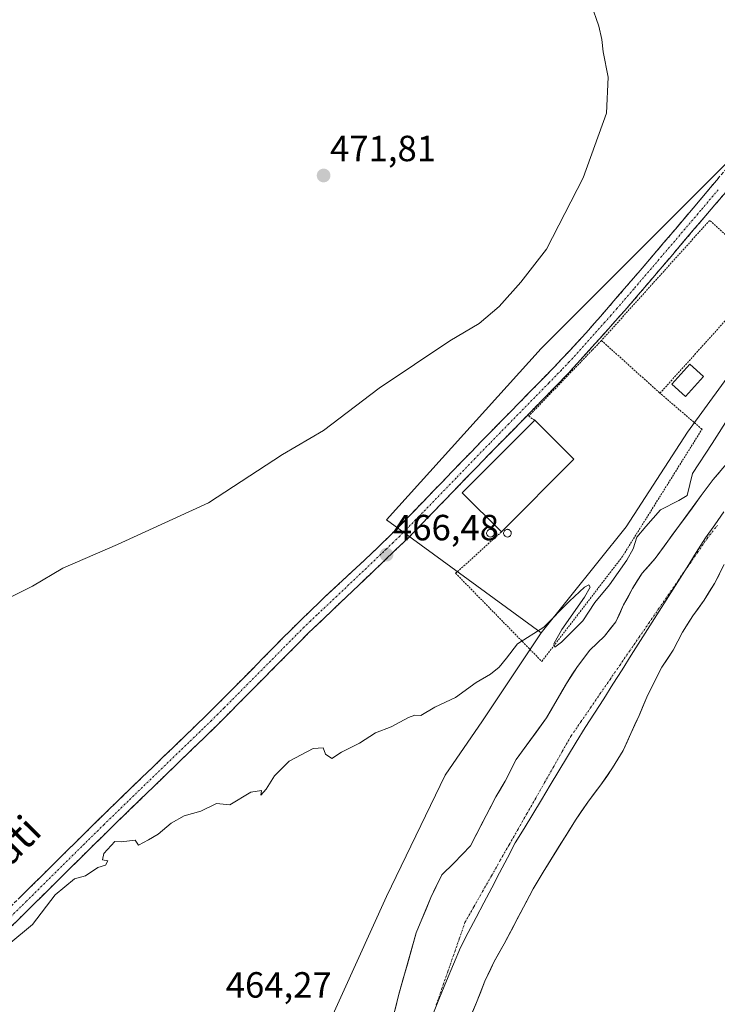
# Model space of a CAD drawing. Units: metres. Extents: x 631222 to 634693, y 4734307 to 4736686.
# Drawn here: x 631994 to 632185, y 4736103 to 4736374 of the extents above; entities that cross this region are included whole.
import ezdxf
from ezdxf.enums import TextEntityAlignment as Align

# ---------------------------------------------------------------- set-up
doc = ezdxf.new("R2010")
doc.units = ezdxf.units.M
doc.header["$MEASUREMENT"] = 0
for name, pattern in [('TRAZO_Y_PUNTO', [1, 0.5, -0.25, 0, -0.25]), ('TRAZOS', [0.75, 0.5, -0.25]), ('TRAZOSX2', [1.5, 1, -0.5])]:
    doc.linetypes.add(name, pattern=pattern)
for name, color, linetype, lineweight in [('Alambrada', 19, 'TRAZOS', 0), ('Arbolado forestal CxS', 92, 'Continuous', 0), ('Camino', 19, 'TRAZOSX2', 0), ('Camino Cxs', 19, 'Continuous', 0), ('Camino eje', 19, 'TRAZO_Y_PUNTO', 0), ('Carátula', 7, 'Continuous', 5), ('Corriente natural Cxs', 5, 'Continuous', 13), ('Corriente natural eje', 5, 'TRAZO_Y_PUNTO', 0), ('Corriente natural superficial', 5, 'Continuous', 13), ('Cultivos herbáceos CxS', 92, 'Continuous', 0), ('Curva de nivel normal', 36, 'Continuous', 0), ('Edificación industrial', 135, 'Continuous', 13), ('Edificación industrial Cxs', 135, 'Continuous', 13), ('Edificación ligera', 1, 'Continuous', 0), ('Edificación ligera Cxs', 1, 'Continuous', 0), ('Entidad de ámbito territorial', 19, 'Continuous', 0), ('Entidad de ámbito territorial CxS', 92, 'Continuous', 0), ('Municipio', 9, 'Continuous', 13), ('Municipio CxS', 142, 'Continuous', 0), ('Pastizal CxS', 92, 'Continuous', 0), ('Punto de cota en terreno', 7, 'Continuous', 0), ('Rótulo de punto de cota en terreno', 19, 'Continuous', 0), ('Silo', 1, 'Continuous', 0), ('Silo Cxs', 1, 'Continuous', 0), ('Suelo desnudo CxS', 43, 'Continuous', 0), ('Texto cartográfico', 19, 'Continuous', 0)]:
    doc.layers.add(name, color=color, linetype=linetype, lineweight=lineweight)
doc.styles.add('Arial', font='txt', dxfattribs={"height": 0.2})

# ---------------------------------------------------------------- blocks, each defined once
blk = doc.blocks.new('*U150')
at = {"layer": 'Cultivos herbáceos CxS', "color": 92, "linetype": 'Continuous', "lineweight": 0}
blk.add_polyline3d([(631925.27, 4736633.22, 476.35), (631994.81, 4736634.56, 470.65), (632057.82, 4736521.52, 470.91), (632075.11, 4736504.48, 470.38), (632095.76, 4736489.68, 469.7), (632117.02, 4736475.51, 468.5), (632136.88, 4736467.68, 467.74), (632153.42, 4736466.76, 467.16), (632164.79, 4736470.18, 466.77), (632184.89, 4736476.43, 466.48), (632192.76, 4736477.56, 466.44), (632201.06, 4736478.75, 466.37), (632219.55, 4736464.87, 466.2), (632233.41, 4736445.22, 466.12), (632251.89, 4736432.5, 466.79), (632212.86, 4736363.72, 466.96), (632189.87, 4736336.11, 467.13), (632136.99, 4736283.2, 467.51), (632094.46, 4736236.04, 466.81), (632136.99, 4736204.98, 464.69), (632120.9, 4736180.82, 464.38), (632110.55, 4736165.87, 464.51), (632094.46, 4736132.51, 463.82), (632078.36, 4736096.85, 463.92)], dxfattribs=at)
blk = doc.blocks.new('*U156')
at = {"layer": 'Arbolado forestal CxS', "color": 92, "linetype": 'Continuous', "lineweight": 0}
blk.add_polyline3d([(632116.9301, 4736098.0201, 461.5031), (632119.2101, 4736103.3101, 461.597), (632121.5101, 4736109.1401, 461.5011), (632123.9701, 4736114.3601, 461.4805), (632126.8001, 4736119.4201, 461.4782), (632134.7701, 4736134.5301, 461.603), (632137.4901, 4736139.1301, 461.7651), (632146.4101, 4736153.4401, 461.6721), (632149.7901, 4736158.4301, 461.7397), (632153.3601, 4736163.1801, 461.8923), (632156.6301, 4736167.8401, 461.9732), (632159.5601, 4736172.6501, 461.6522), (632161.6101, 4736177.3401, 461.4433), (632163.9501, 4736182.2201, 461.4136), (632165.9901, 4736187.2501, 461.3942), (632170.1301, 4736195.5001, 461.6915), (632173.2301, 4736200.1901, 461.7375), (632175.8201, 4736205.1601, 461.825), (632178.6401, 4736209.6301, 461.9869), (632181.7501, 4736213.9401, 462.0811), (632184.6501, 4736218.5401, 462.1349), (632187.3101, 4736223.7701, 462.0608)], dxfattribs=at)
blk = doc.blocks.new('*U160')
at = {"layer": 'Arbolado forestal CxS', "color": 92, "linetype": 'Continuous', "lineweight": 0}
for points in [[(632078.3647, 4736096.8459, 463.9151), (632094.4589, 4736132.5071, 463.8224), (632110.5527, 4736165.8661, 464.51), (632120.8983, 4736180.8207, 464.382), (632136.9919, 4736204.9775, 464.6857), (632160.3309, 4736234.1521, 464.7397), (632177.2263, 4736260.1925, 466.0625), (632191.9733, 4736280.4555, 465.9546)], [(632188.0101, 4736251.5301, 461.5715), (632184.3101, 4736247.1501, 461.5353), (632180.9901, 4736242.7501, 461.9484), (632168.3601, 4736225.4401, 461.4994), (632164.7701, 4736221.3601, 461.4666), (632162.0701, 4736217.1501, 461.428), (632159.6401, 4736212.6501, 461.3954), (632157.5401, 4736208.0401, 461.3789), (632154.3701, 4736204.0601, 461.5441), (632150.3601, 4736200.2201, 461.4452), (632146.9901, 4736195.7701, 461.3933), (632143.9301, 4736191.0801, 461.3602), (632138.4501, 4736181.6001, 461.3456), (632130.0901, 4736170.1201, 461.4067), (632127.0801, 4736164.1801, 461.3651), (632124.5101, 4736159.8801, 461.3989), (632123.8498, 4736158.6086, 461.3822), (632123.2263, 4736157.4082, 461.3598), (632117.5301, 4736146.4401, 461.3198), (632113.0001, 4736141.6601, 461.4159), (632109.6401, 4736138.4301, 461.44), (632106.6801, 4736132.2301, 461.5207), (632102.6301, 4736122.5001, 461.8701), (632097.7701, 4736105.1901, 461.8075), (632095.1695, 4736094.8235, 461.5632)]]:
    blk.add_polyline3d(points, dxfattribs=at)
blk = doc.blocks.new('*U166')
at = {"layer": 'Pastizal CxS', "color": 92, "linetype": 'Continuous', "lineweight": 0}
for points in [[(632136.9919, 4736204.9775, 464.6857), (632094.4613, 4736236.0369, 466.806), (632136.9937, 4736283.1993, 467.5137), (632189.8723, 4736336.1149, 467.1265), (632212.8629, 4736363.7233, 466.9558), (632251.8897, 4736432.5045, 466.7882), (632270.3397, 4736421.2391, 466.3934), (632286.4327, 4736420.0889, 465.6474), (632303.6755, 4736410.8855, 463.2437), (632309.4227, 4736416.6365, 463.8507), (632309.4227, 4736423.5395, 465.4305), (632308.6159, 4736424.6353, 465.7916), (632300.7281, 4736435.3485, 466.4384), (632298.2597, 4736436.6979, 466.5674), (632319.4117, 4736451.7833, 466.9923), (632321.9315, 4736452.4677, 466.9819), (632324.1385, 4736449.5411, 466.9379), (632325.8265, 4736447.4621, 466.8884), (632334.6758, 4736437.8982, 465.3405), (632331.2101, 4736434.3401, 464.5947), (632330.1001, 4736433.2001, 464.5992), (632321.5701, 4736424.1101, 465.5151), (632318.6078, 4736420.7124, 463.317), (632318.1001, 4736420.1301, 462.8775), (632312.3538, 4736414.3748, 462.7494), (632298.9101, 4736400.9101, 461.7661), (632298.0101, 4736399.8501, 461.7265), (632283.9401, 4736383.4301, 461.7623), (632279.9301, 4736379.5501, 461.6911), (632276.0901, 4736375.5001, 461.7994), (632255.6701, 4736350.9401, 461.8253), (632247.7001, 4736341.6601, 461.9112), (632241.2701, 4736333.8201, 461.8678), (632236.1701, 4736328.7601, 461.8993), (632230.7201, 4736323.8601, 462.3011), (632226.9801, 4736319.5601, 462.3756), (632224.0701, 4736315.1301, 462.3138), (632220.8601, 4736310.1001, 461.893), (632220.8246, 4736310.0349, 461.8887), (632216.1521, 4736306.4385, 462.0327), (632212.8615, 4736303.9055, 462.2639), (632204.5113, 4736292.9381, 464.8301), (632191.9733, 4736280.4555, 465.9546), (632177.2263, 4736260.1925, 466.0625), (632160.3309, 4736234.1521, 464.7397), (632136.9919, 4736204.9775, 464.6857)], [(632246.8683, 4736326.0467, 466.0457), (632251.3401, 4736331.6001, 465.8064), (632261.3201, 4736342.0101, 465.9095), (632268.1216, 4736349.7314, 465.7796), (632269.3801, 4736351.1601, 465.6683), (632280.0701, 4736362.9801, 465.9274), (632286.7801, 4736371.1601, 465.5748), (632294.1201, 4736380.5401, 465.3052), (632305.0301, 4736391.8601, 465.393), (632314.9527, 4736405.1848, 463.8297), (632322.8409, 4736415.0485, 464.3458), (632323.4605, 4736415.8597, 464.4758), (632326.3379, 4736419.6272, 465.8446), (632326.3401, 4736419.6301, 465.8455), (632334.8701, 4736428.7201, 465.7286), (632339.0741, 4736433.1447, 466.0843), (632341.7301, 4736435.9401, 466.5023), (632348.27, 4736427.1225, 466.1001), (632345.8821, 4736425.7869, 466.0529), (632334.7117, 4736412.0351, 465.776), (632324.3665, 4736401.6825, 465.6515), (632324.3661, 4736380.9767, 463.0363), (632322.0669, 4736368.3227, 463.6341), (632314.0193, 4736356.8197, 463.4128), (632287.5811, 4736348.7673, 465.631), (632246.8683, 4736326.0467, 466.0457)]]:
    blk.add_polyline3d(points, close=True, dxfattribs=at)
blk = doc.blocks.new('*U170')
at = {"layer": 'Suelo desnudo CxS', "color": 43, "linetype": 'Continuous', "lineweight": 0}
for points in [[(632095.1695, 4736094.8235, 461.5632), (632097.7701, 4736105.1901, 461.8075), (632102.6301, 4736122.5001, 461.8701), (632106.6801, 4736132.2301, 461.5207), (632109.6401, 4736138.4301, 461.44), (632113.0001, 4736141.6601, 461.4159), (632117.5301, 4736146.4401, 461.3198), (632123.2263, 4736157.4082, 461.3598), (632123.8498, 4736158.6086, 461.3822), (632124.5101, 4736159.8801, 461.3989), (632127.0801, 4736164.1801, 461.3651), (632130.0901, 4736170.1201, 461.4067), (632138.4501, 4736181.6001, 461.3456), (632143.9301, 4736191.0801, 461.3602), (632146.9901, 4736195.7701, 461.3933), (632150.3601, 4736200.2201, 461.4452), (632154.3701, 4736204.0601, 461.5441), (632157.5401, 4736208.0401, 461.3789), (632159.6401, 4736212.6501, 461.3954), (632162.0701, 4736217.1501, 461.428), (632164.7701, 4736221.3601, 461.4666), (632168.3601, 4736225.4401, 461.4994), (632180.9901, 4736242.7501, 461.9484), (632184.3101, 4736247.1501, 461.5353), (632188.0101, 4736251.5301, 461.5715)], [(632187.3101, 4736223.7701, 462.0608), (632184.6501, 4736218.5401, 462.1349), (632181.7501, 4736213.9401, 462.0811), (632178.6401, 4736209.6301, 461.9869), (632175.8201, 4736205.1601, 461.825), (632173.2301, 4736200.1901, 461.7375), (632170.1301, 4736195.5001, 461.6915), (632165.9901, 4736187.2501, 461.3942), (632163.9501, 4736182.2201, 461.4136), (632161.6101, 4736177.3401, 461.4433), (632159.5601, 4736172.6501, 461.6522), (632156.6301, 4736167.8401, 461.9732), (632153.3601, 4736163.1801, 461.8923), (632149.7901, 4736158.4301, 461.7397), (632146.4101, 4736153.4401, 461.6721), (632137.4901, 4736139.1301, 461.7651), (632134.7701, 4736134.5301, 461.603), (632126.8001, 4736119.4201, 461.4782), (632123.9701, 4736114.3601, 461.4805), (632121.5101, 4736109.1401, 461.5011), (632119.2101, 4736103.3101, 461.597), (632116.9301, 4736098.0201, 461.5031)]]:
    blk.add_polyline3d(points, dxfattribs=at)
blk = doc.blocks.new('*U214')
at = {"layer": 'Curva de nivel normal', "color": 36, "linetype": 'Continuous', "lineweight": 0}
blk.add_polyline3d([(631989.25, 4736213.86, 470), (631997.13, 4736217.82, 470), (632005.53, 4736222.82, 470), (632020.56, 4736229.27, 470), (632045.52, 4736240.74, 470), (632065.92, 4736254.05, 470), (632077.14, 4736260.65, 470), (632092.41, 4736272.32, 470), (632111.84, 4736285.32, 470), (632119.97, 4736290.09, 470), (632125.48, 4736294.75, 470), (632131.41, 4736301.42, 470), (632138.41, 4736310.52, 470), (632148.54, 4736330.12, 470), (632154.98, 4736347.9, 470), (632155.44, 4736357.84, 470), (632154.03, 4736364.78, 470), (632153.68, 4736368.22, 470), (632152.87, 4736371.84, 470), (632150.77, 4736377.91, 470)], dxfattribs=at)
blk = doc.blocks.new('5PATER')
at = {"layer": 'Carátula', "linetype": 'Continuous', "lineweight": 5}
h = blk.add_hatch(color=250, dxfattribs=at)
edge = h.paths.add_edge_path()
edge.add_ellipse((0, 0.01), major_axis=(-1.33, -1.34), ratio=0.999422, start_angle=0, end_angle=360)

msp = doc.modelspace()

# ---------------------------------------------------------------- linework, layer by layer
at = {"layer": 'Alambrada', "color": 19, "linetype": 'TRAZOS', "lineweight": 0}
for points in [[(632169.65, 4736270.91, 466.77), (632199.39, 4736303.95, 466.94), (632183.3, 4736318.43, 467.41), (632153.56, 4736285.4, 467.4)], [(632153.56, 4736285.4, 467.4), (632133.56, 4736264.58, 467.31), (632135.21, 4736263.48, 467.37)], [(632153.56, 4736285.4, 467.4), (632169.65, 4736270.91, 466.77)], [(632126.05, 4736232.76, 466.19), (632113.48, 4736221.36, 465.87), (632137.15, 4736197.13, 464.63), (632159.18, 4736225.76, 464.94), (632181.21, 4736261, 466.2), (632169.65, 4736270.91, 466.77)]]:
    msp.add_polyline3d(points, dxfattribs=at)
at = {"layer": 'Arbolado forestal CxS', "color": 92, "linetype": 'Continuous', "lineweight": 0}
for points in [[(632220.82, 4736310.03, 461.89), (632216.15, 4736306.44, 462.03), (632212.86, 4736303.91, 462.26), (632204.51, 4736292.94, 464.83), (632191.97, 4736280.46, 465.95), (632177.23, 4736260.19, 466.06), (632160.33, 4736234.15, 464.74), (632136.99, 4736204.98, 464.69)], [(632188.01, 4736251.53, 461.57), (632184.31, 4736247.15, 461.54), (632180.99, 4736242.75, 461.95), (632168.36, 4736225.44, 461.5), (632164.77, 4736221.36, 461.47), (632162.07, 4736217.15, 461.43), (632159.64, 4736212.65, 461.4), (632157.54, 4736208.04, 461.38), (632154.37, 4736204.06, 461.54), (632150.36, 4736200.22, 461.45), (632146.99, 4736195.77, 461.39), (632143.93, 4736191.08, 461.36), (632138.45, 4736181.6, 461.35), (632130.09, 4736170.12, 461.41), (632127.08, 4736164.18, 461.37), (632124.51, 4736159.88, 461.4), (632123.85, 4736158.61, 461.38), (632123.23, 4736157.41, 461.36), (632117.53, 4736146.44, 461.32), (632113, 4736141.66, 461.42), (632109.64, 4736138.43, 461.44), (632106.68, 4736132.23, 461.52), (632102.63, 4736122.5, 461.87), (632097.77, 4736105.19, 461.81), (632095.17, 4736094.82, 461.56)], [(632187.31, 4736223.77, 462.06), (632184.65, 4736218.54, 462.13), (632181.75, 4736213.94, 462.08), (632178.64, 4736209.63, 461.99), (632175.82, 4736205.16, 461.82), (632173.23, 4736200.19, 461.74), (632170.13, 4736195.5, 461.69), (632165.99, 4736187.25, 461.39), (632163.95, 4736182.22, 461.41), (632161.61, 4736177.34, 461.44), (632159.56, 4736172.65, 461.65), (632156.63, 4736167.84, 461.97), (632153.36, 4736163.18, 461.89), (632149.79, 4736158.43, 461.74), (632146.41, 4736153.44, 461.67), (632137.49, 4736139.13, 461.77), (632134.77, 4736134.53, 461.6), (632126.8, 4736119.42, 461.48), (632123.97, 4736114.36, 461.48), (632121.51, 4736109.14, 461.5), (632119.21, 4736103.31, 461.6), (632116.93, 4736098.02, 461.5)], [(632136.99, 4736204.98, 464.69), (632120.9, 4736180.82, 464.38), (632110.55, 4736165.87, 464.51), (632094.46, 4736132.51, 463.82), (632078.36, 4736096.85, 463.92), (632063.42, 4736070.39, 463.87), (632056.52, 4736032.43, 464.01), (632042.73, 4735988.72, 463.27), (632025.81, 4735937.87, 463.38), (632006.85, 4735872.03, 462.95), (631985.66, 4735830.75, 463.18)]]:
    msp.add_polyline3d(points, dxfattribs=at)
at = {"layer": 'Camino', "color": 19, "linetype": 'TRAZOSX2', "lineweight": 0}
for points in [[(632294.62, 4736431.2), (632292.58, 4736428.52), (632290.59, 4736426.68), (632287.73, 4736424.56), (632284.92, 4736422.23), (632278.49, 4736417.06), (632277.7, 4736416.42), (632264.83, 4736404.44), (632255.32, 4736394.85), (632243.97, 4736383.94), (632229.65, 4736371.48), (632220.6, 4736364.05), (632212.57, 4736355.44), (632205.57, 4736348.34), (632197.47, 4736338), (632187.74, 4736326.22), (632160.66, 4736294.41), (632144.45, 4736276.34), (632122.52, 4736253.91), (632100.48, 4736231.13), (632073.15, 4736205.05), (632047.73, 4736179.43), (632016.44, 4736149.09), (631984.44, 4736117.38)], [(631980.44, 4736119.06), (632006.45, 4736144.87), (632017.19, 4736155.46), (632024.37, 4736162.42), (632038.77, 4736176.3), (632044.9, 4736182.28), (632048.46, 4736185.8), (632051.98, 4736189.34), (632066.01, 4736203.6), (632070.34, 4736207.92), (632073.92, 4736211.41), (632077.55, 4736214.85), (632088.51, 4736225.08), (632092.14, 4736228.52), (632095.71, 4736232.02), (632097.65, 4736233.98), (632104.62, 4736241.15), (632115.03, 4736251.95), (632123.13, 4736260.28), (632133.64, 4736270.99), (632140.62, 4736278.15), (632144.95, 4736282.72), (632148.32, 4736286.41), (632151.64, 4736290.15), (632154.93, 4736293.92), (632164.16, 4736304.63), (632173.89, 4736316.04), (632183.57, 4736327.5), (632187.86, 4736332.65)]]:
    msp.add_lwpolyline(points, dxfattribs=at)
at = {"layer": 'Camino Cxs', "color": 19, "linetype": 'Continuous', "lineweight": 0}
for points in [[(631993.45, 4736131.97, 465.02), (631996.7, 4736135.19, 465.13), (631999.95, 4736138.42, 465.08), (632003.2, 4736141.64, 465.06), (632006.45, 4736144.87, 465.07), (632009.14, 4736147.52, 465.11), (632011.82, 4736150.17, 465.15), (632014.51, 4736152.81, 465.16), (632017.19, 4736155.46, 465.16), (632020.78, 4736158.94, 465.24), (632024.37, 4736162.42, 465.28), (632027.25, 4736165.2, 465.32), (632030.13, 4736167.97, 465.32), (632033.01, 4736170.75, 465.33), (632035.89, 4736173.52, 465.4), (632038.77, 4736176.3, 465.46), (632041.84, 4736179.29, 465.56), (632044.9, 4736182.28, 465.68), (632046.68, 4736184.04, 465.75), (632048.46, 4736185.8, 465.82), (632051.98, 4736189.34, 465.94), (632054.79, 4736192.19, 465.99), (632057.59, 4736195.04, 466.04), (632060.4, 4736197.9, 466.07), (632063.2, 4736200.75, 466.08), (632066.01, 4736203.6, 466.14), (632068.18, 4736205.76, 466.15), (632070.34, 4736207.92, 466.16), (632073.92, 4736211.41, 466.26), (632075.74, 4736213.13, 466.27), (632077.55, 4736214.85, 466.32), (632081.2, 4736218.26, 466.39), (632084.86, 4736221.67, 466.49), (632088.51, 4736225.08, 466.56), (632090.33, 4736226.8, 466.59), (632092.14, 4736228.52, 466.57), (632095.71, 4736232.02, 466.74), (632097.65, 4736233.98, 466.82), (632101.14, 4736237.57, 466.93), (632104.62, 4736241.15, 467.03), (632107.22, 4736243.85, 466.99), (632109.83, 4736246.55, 467.09), (632112.43, 4736249.25, 467.12), (632115.03, 4736251.95, 467.17), (632117.73, 4736254.73, 467.19), (632120.43, 4736257.5, 467.22), (632123.13, 4736260.28, 467.27), (632125.76, 4736262.96, 467.21), (632128.39, 4736265.64, 467.36), (632131.01, 4736268.31, 467.22), (632133.64, 4736270.99, 467.47), (632137.13, 4736274.57, 467.33), (632140.62, 4736278.15, 467.33), (632142.79, 4736280.44, 467.34), (632144.95, 4736282.72, 467.33), (632148.32, 4736286.41, 467.33), (632149.98, 4736288.28, 467.28), (632151.64, 4736290.15, 467.24), (632153.29, 4736292.04, 467.26), (632154.93, 4736293.92, 467.29), (632158.01, 4736297.49, 467.3), (632161.08, 4736301.06, 467.32), (632164.16, 4736304.63, 467.4), (632167.4, 4736308.43, 467.29), (632170.65, 4736312.24, 467.36), (632173.89, 4736316.04, 467.36), (632176.31, 4736318.91, 467.25), (632178.73, 4736321.77, 467.32), (632181.15, 4736324.64, 467.29), (632183.57, 4736327.5, 467.36), (632185.72, 4736330.08, 467.25)], [(632187.74, 4736326.22, 467.15), (632184.73, 4736322.69, 467.2), (632181.72, 4736319.15, 467.51), (632178.71, 4736315.62, 467.43), (632175.7, 4736312.08, 467.41), (632172.7, 4736308.55, 467.39), (632169.69, 4736305.01, 467.45), (632166.68, 4736301.48, 467.45), (632163.67, 4736297.94, 467.43), (632160.66, 4736294.41, 467.43), (632157.42, 4736290.8, 467.38), (632154.18, 4736287.18, 467.37), (632150.93, 4736283.57, 467.39), (632147.69, 4736279.95, 467.36), (632144.45, 4736276.34, 467.36), (632141.32, 4736273.14, 467.4), (632138.18, 4736269.93, 467.36), (632135.05, 4736266.73, 467.33), (632131.92, 4736263.52, 467.29), (632128.79, 4736260.32, 467.23), (632125.65, 4736257.11, 467.18), (632122.52, 4736253.91, 467.12), (632119.37, 4736250.66, 467.05), (632116.22, 4736247.4, 466.99), (632113.07, 4736244.15, 466.94), (632109.93, 4736240.89, 466.89), (632106.78, 4736237.64, 466.85), (632103.63, 4736234.38, 466.79), (632100.48, 4736231.13, 466.67), (632097.06, 4736227.87, 466.51), (632093.65, 4736224.61, 466.44), (632090.23, 4736221.35, 466.35), (632086.82, 4736218.09, 466.27), (632083.4, 4736214.83, 466.22), (632079.98, 4736211.57, 466.14), (632076.57, 4736208.31, 466.07), (632073.15, 4736205.05, 466.03), (632069.97, 4736201.85, 465.97), (632066.8, 4736198.65, 465.89), (632063.62, 4736195.44, 465.91), (632060.44, 4736192.24, 465.9), (632057.26, 4736189.04, 465.87), (632054.09, 4736185.84, 465.79), (632050.91, 4736182.63, 465.77), (632047.73, 4736179.43, 465.68), (632044.25, 4736176.06, 465.53), (632040.78, 4736172.69, 465.43), (632037.3, 4736169.32, 465.3), (632033.82, 4736165.95, 465.28), (632030.35, 4736162.57, 465.31), (632026.87, 4736159.2, 465.34), (632023.39, 4736155.83, 465.24), (632019.92, 4736152.46, 465.23), (632016.44, 4736149.09, 465.25), (632013.24, 4736145.92, 465.11), (632010.04, 4736142.75, 465.05), (632006.84, 4736139.58, 465.05), (632003.64, 4736136.41, 465.03), (632000.44, 4736133.24, 465.06), (631997.24, 4736130.06, 465.11), (631994.04, 4736126.89, 465.09), (631990.84, 4736123.72, 465.1)]]:
    msp.add_polyline3d(points, dxfattribs=at)
at = {"layer": 'Camino eje', "color": 19, "linetype": 'TRAZO_Y_PUNTO', "lineweight": 0}
msp.add_lwpolyline([(632185.66, 4736326.86), (632180.82, 4736321.13), (632167.28, 4736305.23), (632162.41, 4736299.52), (632157.8, 4736294.17), (632156.15, 4736292.28), (632154.49, 4736290.41), (632146.39, 4736281.38), (632144.7, 4736279.53), (632142.54, 4736277.25), (632139.05, 4736273.67), (632128.08, 4736262.45), (632122.83, 4736257.1), (632118.78, 4736252.93), (632113.57, 4736247.53), (632102.55, 4736236.14), (632099.07, 4736232.56), (632098.1, 4736231.58), (632096.31, 4736229.83), (632094.5, 4736228.11), (632080.83, 4736215.07), (632075.35, 4736209.95), (632073.54, 4736208.23), (632071.75, 4736206.49), (632069.58, 4736204.33), (632062.57, 4736197.2), (632049.86, 4736184.39), (632048.1, 4736182.62), (632046.32, 4736180.86), (632043.25, 4736177.87), (632036.05, 4736170.93), (632016.82, 4736152.28), (632011.45, 4736146.98), (631995.45, 4736131.13), (631982.44, 4736118.22)], dxfattribs=at)
at = {"layer": 'Corriente natural Cxs', "color": 5, "linetype": 'Continuous', "lineweight": 13}
for points in [[(632096.81, 4736101.35, 461.96), (632097.77, 4736105.19, 461.89), (632098.99, 4736109.52, 461.81), (632100.2, 4736113.85, 461.91), (632101.42, 4736118.17, 461.89), (632102.63, 4736122.5, 462.07), (632103.98, 4736125.74, 462.09), (632105.33, 4736128.99, 461.95), (632106.68, 4736132.23, 461.8), (632108.16, 4736135.33, 461.92), (632109.64, 4736138.43, 461.93), (632113, 4736141.66, 461.62), (632115.27, 4736144.05, 461.53), (632117.53, 4736146.44, 461.5), (632119.28, 4736149.8, 461.68), (632121.02, 4736153.16, 461.63), (632122.77, 4736156.52, 461.83), (632124.51, 4736159.88, 461.85), (632125.8, 4736162.03, 461.74), (632127.08, 4736164.18, 461.73), (632128.59, 4736167.15, 461.91), (632130.09, 4736170.12, 461.81), (632132.88, 4736173.95, 461.54), (632135.66, 4736177.77, 461.49), (632138.45, 4736181.6, 461.59), (632140.28, 4736184.76, 461.64), (632142.1, 4736187.92, 461.64), (632143.93, 4736191.08, 461.89), (632145.46, 4736193.43, 461.78), (632146.99, 4736195.77, 461.73), (632148.68, 4736198, 461.77), (632150.36, 4736200.22, 461.93), (632152.37, 4736202.14, 461.89), (632154.37, 4736204.06, 461.84), (632155.96, 4736206.05, 461.74), (632157.54, 4736208.04, 461.65), (632158.59, 4736210.35, 461.92), (632159.64, 4736212.65, 462.05), (632160.86, 4736214.9, 461.98), (632162.07, 4736217.15, 461.93), (632163.42, 4736219.26, 462.11), (632164.77, 4736221.36, 462.34), (632166.57, 4736223.4, 462), (632168.36, 4736225.44, 462.1), (632170.89, 4736228.9, 461.89), (632173.41, 4736232.36, 462.19), (632175.94, 4736235.83, 462.9), (632178.46, 4736239.29, 463.31), (632180.99, 4736242.75, 462.69), (632182.65, 4736244.95, 462.41), (632184.31, 4736247.15, 462.27), (632186.16, 4736249.34, 461.92)], [(632185.98, 4736221.16, 461.52), (632184.65, 4736218.54, 461.55), (632183.2, 4736216.24, 461.67), (632181.75, 4736213.94, 461.69), (632180.2, 4736211.79, 461.67), (632178.64, 4736209.63, 461.65), (632177.23, 4736207.4, 461.58), (632175.82, 4736205.16, 461.46), (632174.53, 4736202.68, 461.46), (632173.23, 4736200.19, 461.55), (632171.68, 4736197.85, 461.55), (632170.13, 4736195.5, 461.57), (632168.06, 4736191.38, 461.47), (632165.99, 4736187.25, 461.4), (632164.97, 4736184.74, 461.4), (632163.95, 4736182.22, 461.38), (632162.78, 4736179.78, 461.36), (632161.61, 4736177.34, 461.36), (632160.59, 4736175, 461.36), (632159.56, 4736172.65, 461.4), (632158.1, 4736170.25, 461.45), (632156.63, 4736167.84, 461.43), (632155, 4736165.51, 461.46), (632153.36, 4736163.18, 461.45), (632151.58, 4736160.81, 461.49), (632149.79, 4736158.43, 461.52), (632148.1, 4736155.94, 461.46), (632146.41, 4736153.44, 461.45), (632144.18, 4736149.86, 461.42), (632141.95, 4736146.29, 461.38), (632139.72, 4736142.71, 461.4), (632137.49, 4736139.13, 461.41), (632136.13, 4736136.83, 461.35), (632134.77, 4736134.53, 461.31), (632132.78, 4736130.75, 461.31), (632130.79, 4736126.98, 461.3), (632128.79, 4736123.2, 461.29), (632126.8, 4736119.42, 461.28), (632125.39, 4736116.89, 461.27), (632123.97, 4736114.36, 461.27), (632122.74, 4736111.75, 461.3), (632121.51, 4736109.14, 461.31), (632120.36, 4736106.23, 461.29), (632119.21, 4736103.31, 461.28), (632118.07, 4736100.67, 461.3)]]:
    msp.add_polyline3d(points, dxfattribs=at)
at = {"layer": 'Corriente natural eje', "color": 5, "linetype": 'TRAZO_Y_PUNTO', "lineweight": 0}
msp.add_polyline3d([(632108.14, 4736102.63, 461.39), (632109.72, 4736107.17, 461.35), (632111.3, 4736111.71, 461.3), (632112.87, 4736116.25, 461.33), (632114.45, 4736120.79, 461.34), (632116.03, 4736125.33, 461.3), (632118.46, 4736129.61, 461.29), (632120.9, 4736133.88, 461.3), (632123.33, 4736138.16, 461.32), (632125.76, 4736142.43, 461.34), (632128.2, 4736146.71, 461.33), (632130.63, 4736150.99, 461.33), (632133.06, 4736155.26, 461.33), (632135.5, 4736159.54, 461.32), (632137.93, 4736163.81, 461.32), (632140.36, 4736168.09, 461.33), (632142.8, 4736172.36, 461.33), (632145.23, 4736176.64, 461.34), (632147.9, 4736180.52, 461.35), (632150.57, 4736184.4, 461.36), (632153.24, 4736188.28, 461.37), (632155.91, 4736192.16, 461.36), (632158.58, 4736196.04, 461.37), (632161.25, 4736199.92, 461.37), (632163.93, 4736203.8, 461.37), (632166.6, 4736207.68, 461.35), (632169.27, 4736211.56, 461.39), (632171.94, 4736215.44, 461.46), (632174.61, 4736219.32, 461.51), (632177.28, 4736223.2, 461.51), (632179.95, 4736227.08, 461.53), (632182.62, 4736230.96, 461.51), (632185.42, 4736234.55, 461.53)], dxfattribs=at)
at = {"layer": 'Corriente natural superficial', "color": 5, "linetype": 'Continuous', "lineweight": 13}
for points in [[(632096.81, 4736101.35, 461.96), (632097.77, 4736105.19, 461.89), (632098.99, 4736109.52, 461.81), (632100.2, 4736113.85, 461.91), (632101.42, 4736118.17, 461.89), (632102.63, 4736122.5, 462.07), (632103.98, 4736125.74, 462.09), (632105.33, 4736128.99, 461.95), (632106.68, 4736132.23, 461.8), (632108.16, 4736135.33, 461.92), (632109.64, 4736138.43, 461.93), (632113, 4736141.66, 461.62), (632115.27, 4736144.05, 461.53), (632117.53, 4736146.44, 461.5), (632119.28, 4736149.8, 461.68), (632121.02, 4736153.16, 461.63), (632122.77, 4736156.52, 461.83), (632124.51, 4736159.88, 461.85), (632125.8, 4736162.03, 461.74), (632127.08, 4736164.18, 461.73), (632128.59, 4736167.15, 461.91), (632130.09, 4736170.12, 461.81), (632132.88, 4736173.95, 461.54), (632135.66, 4736177.77, 461.49), (632138.45, 4736181.6, 461.59), (632140.28, 4736184.76, 461.64), (632142.1, 4736187.92, 461.64), (632143.93, 4736191.08, 461.89), (632145.46, 4736193.43, 461.78), (632146.99, 4736195.77, 461.73), (632148.68, 4736198, 461.77), (632150.36, 4736200.22, 461.93), (632152.37, 4736202.14, 461.89), (632154.37, 4736204.06, 461.84), (632155.96, 4736206.05, 461.74), (632157.54, 4736208.04, 461.65), (632158.59, 4736210.35, 461.92), (632159.64, 4736212.65, 462.05), (632160.86, 4736214.9, 461.98), (632162.07, 4736217.15, 461.93), (632163.42, 4736219.26, 462.11), (632164.77, 4736221.36, 462.34), (632166.57, 4736223.4, 462), (632168.36, 4736225.44, 462.1), (632170.89, 4736228.9, 461.89), (632173.41, 4736232.36, 462.19), (632175.94, 4736235.83, 462.9), (632178.46, 4736239.29, 463.31), (632180.99, 4736242.75, 462.69), (632182.65, 4736244.95, 462.41), (632184.31, 4736247.15, 462.27), (632186.16, 4736249.34, 461.92)], [(632185.98, 4736221.16, 461.52), (632184.65, 4736218.54, 461.55), (632183.2, 4736216.24, 461.67), (632181.75, 4736213.94, 461.69), (632180.2, 4736211.79, 461.67), (632178.64, 4736209.63, 461.65), (632177.23, 4736207.4, 461.58), (632175.82, 4736205.16, 461.46), (632174.53, 4736202.68, 461.46), (632173.23, 4736200.19, 461.55), (632171.68, 4736197.85, 461.55), (632170.13, 4736195.5, 461.57), (632168.06, 4736191.38, 461.47), (632165.99, 4736187.25, 461.4), (632164.97, 4736184.74, 461.4), (632163.95, 4736182.22, 461.38), (632162.78, 4736179.78, 461.36), (632161.61, 4736177.34, 461.36), (632160.59, 4736175, 461.36), (632159.56, 4736172.65, 461.4), (632158.1, 4736170.25, 461.45), (632156.63, 4736167.84, 461.43), (632155, 4736165.51, 461.46), (632153.36, 4736163.18, 461.45), (632151.58, 4736160.81, 461.49), (632149.79, 4736158.43, 461.52), (632148.1, 4736155.94, 461.46), (632146.41, 4736153.44, 461.45), (632144.18, 4736149.86, 461.42), (632141.95, 4736146.29, 461.38), (632139.72, 4736142.71, 461.4), (632137.49, 4736139.13, 461.41), (632136.13, 4736136.83, 461.35), (632134.77, 4736134.53, 461.31), (632132.78, 4736130.75, 461.31), (632130.79, 4736126.98, 461.3), (632128.79, 4736123.2, 461.29), (632126.8, 4736119.42, 461.28), (632125.39, 4736116.89, 461.27), (632123.97, 4736114.36, 461.27), (632122.74, 4736111.75, 461.3), (632121.51, 4736109.14, 461.31), (632120.36, 4736106.23, 461.29), (632119.21, 4736103.31, 461.28), (632118.07, 4736100.67, 461.3)]]:
    msp.add_polyline3d(points, dxfattribs=at)
at = {"layer": 'Cultivos herbáceos CxS', "color": 92, "linetype": 'Continuous', "lineweight": 0}
for points in [[(632251.89, 4736432.5, 466.79), (632212.86, 4736363.72, 466.96), (632189.87, 4736336.11, 467.13), (632136.99, 4736283.2, 467.51), (632094.46, 4736236.04, 466.81), (632136.99, 4736204.98, 464.69)], [(632136.99, 4736204.98, 464.69), (632120.9, 4736180.82, 464.38), (632110.55, 4736165.87, 464.51), (632094.46, 4736132.51, 463.82), (632078.36, 4736096.85, 463.92), (632063.42, 4736070.39, 463.87), (632056.52, 4736032.43, 464.01), (632042.73, 4735988.72, 463.27), (632025.81, 4735937.87, 463.38), (632006.85, 4735872.03, 462.95), (631985.66, 4735830.75, 463.18)]]:
    msp.add_polyline3d(points, dxfattribs=at)
at = {"layer": 'Curva de nivel normal', "color": 36, "linetype": 'Continuous', "lineweight": 0}
msp.add_polyline3d([(631990.68, 4736119.34, 465), (631997.14, 4736124.78, 465), (632003.34, 4736132.89, 465), (632008.74, 4736137.33, 465), (632011.74, 4736138.18, 465), (632015.08, 4736140.4, 465), (632017.19, 4736141.11, 465), (632017.86, 4736142.32, 465), (632016.38, 4736142.52, 465), (632016.73, 4736144.26, 465), (632019.74, 4736147.55, 465), (632021.56, 4736147.47, 465), (632025.38, 4736147.96, 465), (632026.27, 4736146.63, 465), (632029.08, 4736148.02, 465), (632031.74, 4736149.57, 465), (632035.27, 4736152.68, 465), (632038.84, 4736154.65, 465), (632043.4, 4736155.97, 465), (632047.71, 4736158.03, 465), (632051.41, 4736157.65, 465), (632057.21, 4736161.16, 465), (632060.14, 4736161.63, 465), (632059.95, 4736160.32, 465), (632061.41, 4736161.98, 465), (632063.66, 4736165.65, 465), (632067.72, 4736169.7, 465), (632074.32, 4736173.2, 465), (632077.08, 4736173.37, 465), (632077.74, 4736171.65, 465), (632079.41, 4736170.42, 465), (632082.08, 4736172.2, 465), (632087.08, 4736174.6, 465), (632091.41, 4736177.44, 465), (632095.74, 4736179.1, 465), (632100.55, 4736181.72, 465), (632102.3, 4736182.32, 465), (632103.88, 4736182.29, 465), (632107.74, 4736184.51, 465), (632113.41, 4736187.23, 465), (632119.08, 4736191.29, 465), (632123.08, 4736193.65, 465), (632125.43, 4736195.52, 465), (632127.48, 4736198.04, 465), (632130.5, 4736202, 465), (632137.69, 4736206.57, 465), (632144.81, 4736213.74, 465), (632148.86, 4736217.56, 465), (632150.05, 4736218.17, 465), (632150.47, 4736217.59, 465), (632148.93, 4736214.76, 465), (632142.71, 4736205.94, 465), (632140.5, 4736201.97, 465), (632140.72, 4736201.08, 465), (632142.62, 4736202.45, 465), (632148.41, 4736208.28, 465), (632151.74, 4736213.32, 465), (632155.74, 4736218.15, 465), (632160.56, 4736224.95, 465), (632162.27, 4736228.07, 465), (632163.33, 4736231.32, 465), (632165.75, 4736234.28, 465), (632169.78, 4736238.85, 465), (632174.85, 4736241.37, 465), (632177.16, 4736242.79, 465), (632178.62, 4736248.78, 465), (632183.95, 4736257.1, 465), (632188.92, 4736264.82, 465)], dxfattribs=at)
at = {"layer": 'Edificación industrial', "color": 135, "linetype": 'Continuous', "lineweight": 13}
msp.add_polyline3d([(632145.97, 4736252.72, 466.49), (632126.05, 4736232.76, 466.19), (632115.28, 4736243.51, 466.95), (632135.21, 4736263.48, 467.37), (632145.97, 4736252.72, 466.49)], dxfattribs=at)
at = {"layer": 'Edificación industrial Cxs', "color": 135, "linetype": 'Continuous', "lineweight": 13}
msp.add_polyline3d([(632145.97, 4736252.72, 466.49), (632126.05, 4736232.76, 466.19), (632115.28, 4736243.51, 466.95), (632135.21, 4736263.48, 467.37), (632145.97, 4736252.72, 466.49)], close=True, dxfattribs=at)
at = {"layer": 'Edificación ligera', "color": 1, "linetype": 'Continuous', "lineweight": 0}
msp.add_polyline3d([(632181.64, 4736275.49, 466.42), (632176.68, 4736269.98, 466.46), (632172.94, 4736273.35, 466.99), (632177.9, 4736278.85, 466.73), (632181.64, 4736275.49, 466.42)], dxfattribs=at)
at = {"layer": 'Edificación ligera Cxs', "color": 1, "linetype": 'Continuous', "lineweight": 0}
msp.add_polyline3d([(632181.64, 4736275.49, 466.42), (632176.68, 4736269.98, 466.46), (632172.94, 4736273.35, 466.99), (632177.9, 4736278.85, 466.73), (632181.64, 4736275.49, 466.42)], close=True, dxfattribs=at)
at = {"layer": 'Entidad de ámbito territorial', "color": 19, "linetype": 'Continuous', "lineweight": 0}
msp.add_polyline3d([(632187.24, 4736238.3, 461.5), (632184.71, 4736234.69, 461.57), (632182.18, 4736231.08, 461.52), (632179.63, 4736227.05, 461.54), (632177.08, 4736223.02, 461.51), (632174.52, 4736218.99, 461.51), (632171.97, 4736214.96, 461.45), (632169.42, 4736210.92, 461.38), (632166.87, 4736206.89, 461.35), (632164.31, 4736202.86, 461.37), (632161.76, 4736198.83, 461.37), (632159.21, 4736194.8, 461.37), (632156.69, 4736190.83, 461.36), (632154.17, 4736186.86, 461.37), (632151.64, 4736182.88, 461.36), (632149.12, 4736178.91, 461.35), (632146.6, 4736174.94, 461.33), (632144.21, 4736170.98, 461.32), (632141.82, 4736167.02, 461.32), (632139.43, 4736163.06, 461.32), (632137.05, 4736159.09, 461.33), (632134.66, 4736155.13, 461.32), (632132.27, 4736151.17, 461.33), (632129.88, 4736147.21, 461.33), (632127.72, 4736143.1, 461.34), (632125.57, 4736138.99, 461.32), (632123.41, 4736134.88, 461.31), (632121.26, 4736130.76, 461.3), (632119.1, 4736126.65, 461.29), (632116.95, 4736122.54, 461.3), (632114.79, 4736118.43, 461.33), (632112.88, 4736113.83, 461.29), (632110.97, 4736109.23, 461.3), (632109.06, 4736104.63, 461.37), (632107.16, 4736100.03, 461.38)], dxfattribs=at)
at = {"layer": 'Entidad de ámbito territorial CxS', "color": 92, "linetype": 'Continuous', "lineweight": 0}
msp.add_polyline3d([(632187.24, 4736238.3, 461.5), (632184.71, 4736234.69, 461.57), (632182.18, 4736231.08, 461.52), (632179.63, 4736227.05, 461.54), (632177.08, 4736223.02, 461.51), (632174.52, 4736218.99, 461.51), (632171.97, 4736214.96, 461.45), (632169.42, 4736210.92, 461.38), (632166.87, 4736206.89, 461.35), (632164.31, 4736202.86, 461.37), (632161.76, 4736198.83, 461.37), (632159.21, 4736194.8, 461.37), (632156.69, 4736190.83, 461.36), (632154.17, 4736186.86, 461.37), (632151.64, 4736182.88, 461.36), (632149.12, 4736178.91, 461.35), (632146.6, 4736174.94, 461.33), (632144.21, 4736170.98, 461.32), (632141.82, 4736167.02, 461.32), (632139.43, 4736163.06, 461.32), (632137.05, 4736159.09, 461.33), (632134.66, 4736155.13, 461.32), (632132.27, 4736151.17, 461.33), (632129.88, 4736147.21, 461.33), (632127.72, 4736143.1, 461.34), (632125.57, 4736138.99, 461.32), (632123.41, 4736134.88, 461.31), (632121.26, 4736130.76, 461.3), (632119.1, 4736126.65, 461.29), (632116.95, 4736122.54, 461.3), (632114.79, 4736118.43, 461.33), (632112.88, 4736113.83, 461.29), (632110.97, 4736109.23, 461.3), (632109.06, 4736104.63, 461.37), (632107.16, 4736100.03, 461.38)], dxfattribs=at)
at = {"layer": 'Municipio', "color": 9, "linetype": 'Continuous', "lineweight": 13}
msp.add_polyline3d([(632187.24, 4736238.3, 461.5), (632184.71, 4736234.69, 461.57), (632182.18, 4736231.08, 461.52), (632179.63, 4736227.05, 461.54), (632177.08, 4736223.02, 461.51), (632174.52, 4736218.99, 461.51), (632171.97, 4736214.96, 461.45), (632169.42, 4736210.92, 461.38), (632166.87, 4736206.89, 461.35), (632164.31, 4736202.86, 461.37), (632161.76, 4736198.83, 461.37), (632159.21, 4736194.8, 461.37), (632156.69, 4736190.83, 461.36), (632154.17, 4736186.86, 461.37), (632151.64, 4736182.88, 461.36), (632149.12, 4736178.91, 461.35), (632146.6, 4736174.94, 461.33), (632144.21, 4736170.98, 461.32), (632141.82, 4736167.02, 461.32), (632139.43, 4736163.06, 461.32), (632137.05, 4736159.09, 461.33), (632134.66, 4736155.13, 461.32), (632132.27, 4736151.17, 461.33), (632129.88, 4736147.21, 461.33), (632127.72, 4736143.1, 461.34), (632125.57, 4736138.99, 461.32), (632123.41, 4736134.88, 461.31), (632121.26, 4736130.76, 461.3), (632119.1, 4736126.65, 461.29), (632116.95, 4736122.54, 461.3), (632114.79, 4736118.43, 461.33), (632112.88, 4736113.83, 461.29), (632110.97, 4736109.23, 461.3), (632109.06, 4736104.63, 461.37), (632107.16, 4736100.03, 461.38)], dxfattribs=at)
at = {"layer": 'Municipio CxS', "color": 142, "linetype": 'Continuous', "lineweight": 0}
msp.add_polyline3d([(632107.16, 4736100.03, 461.38), (632109.06, 4736104.63, 461.37), (632110.97, 4736109.23, 461.3), (632112.88, 4736113.83, 461.29), (632114.79, 4736118.43, 461.33), (632116.95, 4736122.54, 461.3), (632119.1, 4736126.65, 461.29), (632121.26, 4736130.76, 461.3), (632123.41, 4736134.88, 461.31), (632125.57, 4736138.99, 461.32), (632127.72, 4736143.1, 461.34), (632129.88, 4736147.21, 461.33), (632132.27, 4736151.17, 461.33), (632134.66, 4736155.13, 461.32), (632137.05, 4736159.09, 461.33), (632139.43, 4736163.06, 461.32), (632141.82, 4736167.02, 461.32), (632144.21, 4736170.98, 461.32), (632146.6, 4736174.94, 461.33), (632149.12, 4736178.91, 461.35), (632151.64, 4736182.88, 461.36), (632154.17, 4736186.86, 461.37), (632156.69, 4736190.83, 461.36), (632159.21, 4736194.8, 461.37), (632161.76, 4736198.83, 461.37), (632164.31, 4736202.86, 461.37), (632166.87, 4736206.89, 461.35), (632169.42, 4736210.92, 461.38), (632171.97, 4736214.96, 461.45), (632174.52, 4736218.99, 461.51), (632177.08, 4736223.02, 461.51), (632179.63, 4736227.05, 461.54), (632182.18, 4736231.08, 461.52), (632184.71, 4736234.69, 461.57), (632187.24, 4736238.3, 461.5)], dxfattribs=at)
at = {"layer": 'Pastizal CxS', "color": 92, "linetype": 'Continuous', "lineweight": 0}
for points in [[(632251.89, 4736432.5, 466.79), (632212.86, 4736363.72, 466.96), (632189.87, 4736336.11, 467.13), (632136.99, 4736283.2, 467.51), (632094.46, 4736236.04, 466.81), (632136.99, 4736204.98, 464.69)], [(632220.82, 4736310.03, 461.89), (632216.15, 4736306.44, 462.03), (632212.86, 4736303.91, 462.26), (632204.51, 4736292.94, 464.83), (632191.97, 4736280.46, 465.95), (632177.23, 4736260.19, 466.06), (632160.33, 4736234.15, 464.74), (632136.99, 4736204.98, 464.69)]]:
    msp.add_polyline3d(points, dxfattribs=at)
at = {"layer": 'Silo', "color": 1, "linetype": 'Continuous', "lineweight": 0}
for points in [[(632123.19, 4736231.36, 466.2), (632122.97, 4736231.35, 466.2), (632122.77, 4736231.39, 466.21), (632122.57, 4736231.46, 466.23), (632122.39, 4736231.57, 466.24), (632122.24, 4736231.72, 466.26), (632122.12, 4736231.89, 466.28), (632122.04, 4736232.08, 466.3), (632121.99, 4736232.29, 466.32), (632121.99, 4736232.5, 466.33), (632122.03, 4736232.7, 466.35), (632122.11, 4736232.9, 466.36), (632122.23, 4736233.07, 466.37), (632122.38, 4736233.22, 466.38), (632122.55, 4736233.34, 466.38), (632122.75, 4736233.42, 466.38), (632122.95, 4736233.45, 466.37), (632123.04, 4736233.46, 466.37), (632123.25, 4736233.44, 466.36), (632123.45, 4736233.37, 466.34), (632123.63, 4736233.27, 466.33), (632123.79, 4736233.14, 466.31), (632123.92, 4736232.97, 466.29), (632124.02, 4736232.79, 466.28), (632124.08, 4736232.58, 466.26), (632124.09, 4736232.37, 466.24), (632124.06, 4736232.16, 466.23), (632123.99, 4736231.97, 466.22), (632123.89, 4736231.78, 466.21), (632123.75, 4736231.63, 466.2), (632123.58, 4736231.5, 466.19), (632123.39, 4736231.41, 466.19), (632123.19, 4736231.36, 466.2)], [(632127.87, 4736231.36, 466.06), (632127.65, 4736231.35, 466.07), (632127.45, 4736231.39, 466.07), (632127.25, 4736231.46, 466.08), (632127.07, 4736231.57, 466.09), (632126.92, 4736231.72, 466.1), (632126.8, 4736231.89, 466.12), (632126.72, 4736232.08, 466.13), (632126.67, 4736232.29, 466.14), (632126.67, 4736232.5, 466.16), (632126.71, 4736232.7, 466.17), (632126.79, 4736232.9, 466.18), (632126.91, 4736233.07, 466.19), (632127.06, 4736233.22, 466.2), (632127.23, 4736233.34, 466.2), (632127.43, 4736233.42, 466.21), (632127.63, 4736233.45, 466.21), (632127.72, 4736233.46, 466.21), (632127.93, 4736233.44, 466.2), (632128.13, 4736233.37, 466.19), (632128.31, 4736233.27, 466.18), (632128.47, 4736233.14, 466.17), (632128.6, 4736232.97, 466.16), (632128.7, 4736232.79, 466.15), (632128.76, 4736232.58, 466.13), (632128.77, 4736232.37, 466.12), (632128.74, 4736232.16, 466.1), (632128.67, 4736231.97, 466.09), (632128.57, 4736231.78, 466.08), (632128.43, 4736231.63, 466.07), (632128.26, 4736231.5, 466.07), (632128.07, 4736231.41, 466.07), (632127.87, 4736231.36, 466.06)]]:
    msp.add_polyline3d(points, dxfattribs=at)
at = {"layer": 'Silo Cxs', "color": 1, "linetype": 'Continuous', "lineweight": 0}
for points in [[(632123.19, 4736231.36, 466.2), (632122.97, 4736231.35, 466.2), (632122.77, 4736231.39, 466.21), (632122.57, 4736231.46, 466.23), (632122.39, 4736231.57, 466.24), (632122.24, 4736231.72, 466.26), (632122.12, 4736231.89, 466.28), (632122.04, 4736232.08, 466.3), (632121.99, 4736232.29, 466.32), (632121.99, 4736232.5, 466.33), (632122.03, 4736232.7, 466.35), (632122.11, 4736232.9, 466.36), (632122.23, 4736233.07, 466.37), (632122.38, 4736233.22, 466.38), (632122.55, 4736233.34, 466.38), (632122.75, 4736233.42, 466.38), (632122.95, 4736233.45, 466.37), (632123.04, 4736233.46, 466.37), (632123.25, 4736233.44, 466.36), (632123.45, 4736233.37, 466.34), (632123.63, 4736233.27, 466.33), (632123.79, 4736233.14, 466.31), (632123.92, 4736232.97, 466.29), (632124.02, 4736232.79, 466.28), (632124.08, 4736232.58, 466.26), (632124.09, 4736232.37, 466.24), (632124.06, 4736232.16, 466.23), (632123.99, 4736231.97, 466.22), (632123.89, 4736231.78, 466.2), (632123.75, 4736231.63, 466.2), (632123.58, 4736231.5, 466.19), (632123.39, 4736231.41, 466.19), (632123.19, 4736231.36, 466.2)], [(632127.87, 4736231.36, 466.06), (632127.65, 4736231.35, 466.07), (632127.45, 4736231.39, 466.07), (632127.25, 4736231.46, 466.08), (632127.07, 4736231.57, 466.09), (632126.92, 4736231.72, 466.1), (632126.8, 4736231.89, 466.12), (632126.72, 4736232.08, 466.13), (632126.67, 4736232.29, 466.14), (632126.67, 4736232.5, 466.16), (632126.71, 4736232.7, 466.17), (632126.79, 4736232.9, 466.18), (632126.91, 4736233.07, 466.19), (632127.06, 4736233.22, 466.2), (632127.23, 4736233.34, 466.2), (632127.43, 4736233.42, 466.21), (632127.63, 4736233.45, 466.21), (632127.72, 4736233.46, 466.21), (632127.93, 4736233.44, 466.2), (632128.13, 4736233.37, 466.19), (632128.31, 4736233.27, 466.18), (632128.47, 4736233.14, 466.17), (632128.6, 4736232.97, 466.16), (632128.7, 4736232.79, 466.15), (632128.76, 4736232.58, 466.13), (632128.77, 4736232.37, 466.12), (632128.74, 4736232.16, 466.1), (632128.67, 4736231.97, 466.09), (632128.57, 4736231.78, 466.08), (632128.43, 4736231.63, 466.07), (632128.26, 4736231.5, 466.07), (632128.07, 4736231.41, 466.07), (632127.87, 4736231.36, 466.06)]]:
    msp.add_polyline3d(points, close=True, dxfattribs=at)
at = {"layer": 'Suelo desnudo CxS', "color": 43, "linetype": 'Continuous', "lineweight": 0}
for points in [[(632188.01, 4736251.53, 461.57), (632184.31, 4736247.15, 461.54), (632180.99, 4736242.75, 461.95), (632168.36, 4736225.44, 461.5), (632164.77, 4736221.36, 461.47), (632162.07, 4736217.15, 461.43), (632159.64, 4736212.65, 461.4), (632157.54, 4736208.04, 461.38), (632154.37, 4736204.06, 461.54), (632150.36, 4736200.22, 461.45), (632146.99, 4736195.77, 461.39), (632143.93, 4736191.08, 461.36), (632138.45, 4736181.6, 461.35), (632130.09, 4736170.12, 461.41), (632127.08, 4736164.18, 461.37), (632124.51, 4736159.88, 461.4), (632123.85, 4736158.61, 461.38), (632123.23, 4736157.41, 461.36), (632117.53, 4736146.44, 461.32), (632113, 4736141.66, 461.42), (632109.64, 4736138.43, 461.44), (632106.68, 4736132.23, 461.52), (632102.63, 4736122.5, 461.87), (632097.77, 4736105.19, 461.81), (632095.17, 4736094.82, 461.56)], [(632187.31, 4736223.77, 462.06), (632184.65, 4736218.54, 462.13), (632181.75, 4736213.94, 462.08), (632178.64, 4736209.63, 461.99), (632175.82, 4736205.16, 461.82), (632173.23, 4736200.19, 461.74), (632170.13, 4736195.5, 461.69), (632165.99, 4736187.25, 461.39), (632163.95, 4736182.22, 461.41), (632161.61, 4736177.34, 461.44), (632159.56, 4736172.65, 461.65), (632156.63, 4736167.84, 461.97), (632153.36, 4736163.18, 461.89), (632149.79, 4736158.43, 461.74), (632146.41, 4736153.44, 461.67), (632137.49, 4736139.13, 461.77), (632134.77, 4736134.53, 461.6), (632126.8, 4736119.42, 461.48), (632123.97, 4736114.36, 461.48), (632121.51, 4736109.14, 461.5), (632119.21, 4736103.31, 461.6), (632116.93, 4736098.02, 461.5)]]:
    msp.add_polyline3d(points, dxfattribs=at)

# ---------------------------------------------------------------- block references
at = {"layer": 'Arbolado forestal CxS', "color": 92, "linetype": 'Continuous', "lineweight": 0}
for name in ['*U156', '*U160']:
    msp.add_blockref(name, (0, 0), dxfattribs=at)
at = {"layer": 'Cultivos herbáceos CxS', "color": 92, "linetype": 'Continuous', "lineweight": 0}
msp.add_blockref('*U150', (0, 0), dxfattribs=at)
at = {"layer": 'Curva de nivel normal', "color": 36, "linetype": 'Continuous', "lineweight": 0}
msp.add_blockref('*U214', (0, 0), dxfattribs=at)
at = {"layer": 'Pastizal CxS', "color": 92, "linetype": 'Continuous', "lineweight": 0}
msp.add_blockref('*U166', (0, 0), dxfattribs=at)
at = {"layer": 'Punto de cota en terreno', "linetype": 'Continuous', "lineweight": 0}
for p in [(632077.18, 4736330.78, 471.81), (632094.48, 4736226.49, 466.48)]:
    msp.add_blockref('5PATER', p, dxfattribs=at)
at = {"layer": 'Suelo desnudo CxS', "color": 43, "linetype": 'Continuous', "lineweight": 0}
msp.add_blockref('*U170', (0, 0), dxfattribs=at)

# ---------------------------------------------------------------- texts
at = {"layer": 'Rótulo de punto de cota en terreno', "color": 19, "linetype": 'Continuous', "lineweight": 0, "style": 'Arial'}
for s, p in [('471,81', (632078.94, 4736332.54)), ('466,48', (632096.24, 4736228.25)), ('464,27', (632050.27, 4736102.46))]:
    msp.add_text(s, height=7, dxfattribs=at).set_placement(p, align=Align.BOTTOM_LEFT)
at = {"layer": 'Texto cartográfico', "color": 19, "linetype": 'Continuous', "lineweight": 0, "style": 'Arial'}
msp.add_text('Antigua Vía del Ferrocarril del Irati', height=8, rotation=45.3241, dxfattribs=at).set_placement((631936.58, 4736091.19), align=Align.MIDDLE_CENTER)

doc.saveas('drawing.dxf')
